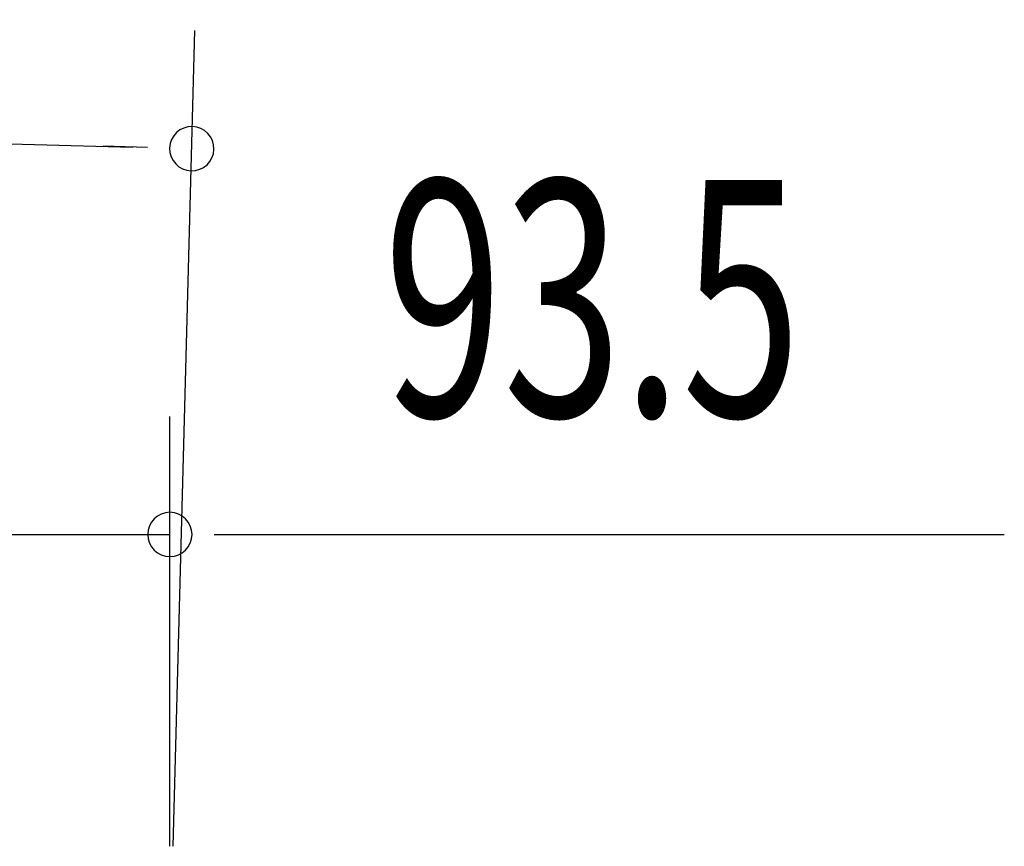
# Model space of a CAD drawing. Extents: x 543 to 20478, y 184 to 14052.
# Drawn here: x 11008 to 11425, y 13145 to 13495 of the extents above; entities that cross this region are included whole.
import ezdxf

# ---------------------------------------------------------------- set-up
doc = ezdxf.new("R2010")
doc.units = 0
doc.header["$LTSCALE"] = 50
doc.header["$MEASUREMENT"] = 0
doc.layers.add('SUNPOU', color=4, linetype='CONTINUOUS')
doc.styles.add('00', font='ROMANS', dxfattribs={"width": 0.666667, "bigfont": 'BIGFONT'})

msp = doc.modelspace()

# ---------------------------------------------------------------- linework, layer by layer
at = {"layer": 'SUNPOU'}
for p, q in [((9049.81, 13494.57), (11056.25, 13440.66)), ((11073.31, 13144.72), (11082.59, 13489.97)), ((11062.5, 13440.49), (11043.76, 13440.99)), ((11071.97, 13144.74), (11071.97, 13326.69)), ((10978.22, 13276.69), (11071.97, 13276.69)), ((11090.72, 13276.69), (11109.47, 13276.69)), ((11096.97, 13276.69), (11425.14, 13276.69))]:
    msp.add_line(p, q, dxfattribs=at)
for centre, radius, start, end in [((11081.24, 13439.98), 9.37, 358.4608, 178.4608), ((11081.24, 13439.98), 9.37, 178.4608, 358.4608), ((11071.97, 13276.69), 9.38, 0, 180), ((11071.97, 13276.69), 9.38, 180, 0)]:
    msp.add_arc(centre, radius, start, end, dxfattribs=at)

# ---------------------------------------------------------------- texts
at = {"layer": 'SUNPOU', "style": '00', "width": 0.666667}
msp.add_text('93.5', height=100, dxfattribs=at).set_placement((11162.44, 13326.69))

doc.saveas('drawing.dxf')
